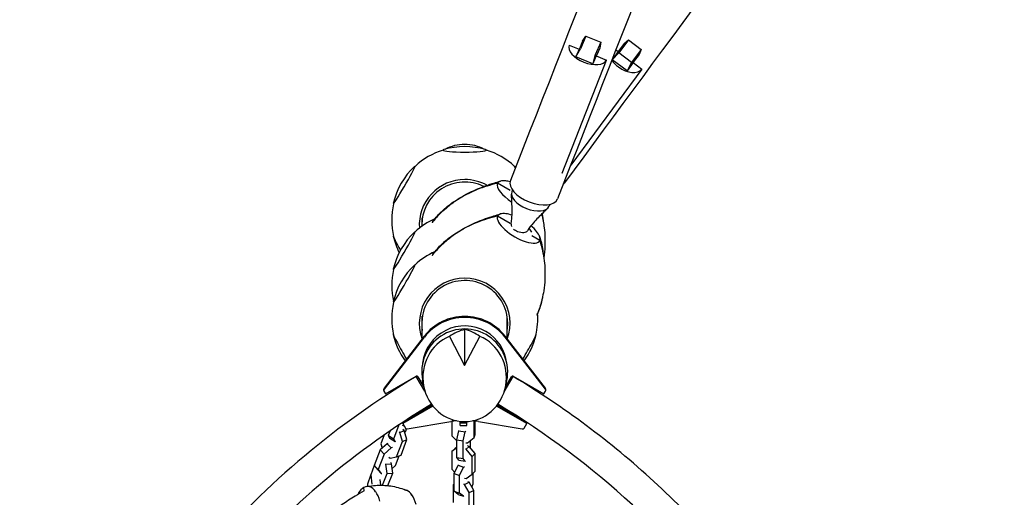
# Model space of a CAD drawing. Units: millimetres. Extents: x -6631 to 6623, y -6135 to 5797.
# Drawn here: x -3101 to -1921, y -995 to -422 of the extents above; entities that cross this region are included whole.
import ezdxf

# ---------------------------------------------------------------- set-up
doc = ezdxf.new("R2010")
doc.units = ezdxf.units.MM
doc.header["$LTSCALE"] = 20
doc.layers.add('2d', color=230, linetype='Continuous')

msp = doc.modelspace()

# ---------------------------------------------------------------- linework, layer by layer
at = {"layer": '2d'}
for p, q in [((-2426.2, -447.9), (-2430.1, -456.9)), ((-2422.4, -442), (-2428.9, -457.2)), ((-2426.2, -447.9), (-2422.4, -442)), ((-2422.4, -442), (-2404.6, -449.2)), ((-2371.4, -446.4), (-2382.9, -462)), ((-2376.3, -450.7), (-2371.4, -446.4)), ((-2371.4, -446.4), (-2356, -457.8)), ((-2442.3, -452.5), (-2430.3, -457.4)), ((-2434.4, -466.8), (-2428.9, -457.2)), ((-2430.3, -457.4), (-2434.4, -466.8)), ((-2404.6, -449.2), (-2411.1, -464.3)), ((-2405.8, -456.1), (-2409.7, -465.1)), ((-2404.6, -449.2), (-2405.8, -456.1)), ((-2386.4, -458.3), (-2383.5, -460.4)), ((-2376.3, -450.7), (-2383.2, -460)), ((-2356, -457.8), (-2367.5, -473.4)), ((-2356, -457.8), (-2358.6, -463.8)), ((-2450.9, -606.1), (-2397.8, -470.4)), ((-2414, -475), (-2434.4, -466.8)), ((-2411.1, -464.3), (-2414, -475)), ((-2409.9, -465.6), (-2414, -475)), ((-2409.9, -465.6), (-2397.8, -470.4)), ((-2383.5, -460.4), (-2390.7, -470.2)), ((-2390.7, -470.2), (-2382.9, -462)), ((-2373, -483.2), (-2390.7, -470.2)), ((-2367.5, -473.4), (-2382.9, -462)), ((-2358.6, -463.8), (-2365.5, -473)), ((-2355.4, -481.2), (-2440.4, -596.4)), ((-2367.5, -473.4), (-2373, -483.2)), ((-2365.8, -473.5), (-2373, -483.2)), ((-2365.8, -473.5), (-2355.4, -481.2)), ((-2528.2, -618.2), (-2528.2, -618.2)), ((-2513.1, -627), (-2528.2, -618.2)), ((-2510.3, -626.2), (-2511.1, -628.3)), ((-2465.6, -643.6), (-2466.4, -645.8)), ((-2618.3, -669.5), (-2618.3, -659.5)), ((-2528.2, -657.6), (-2528.2, -657.6)), ((-2512.9, -666.5), (-2528.2, -657.6)), ((-2477.5, -686.8), (-2487.1, -681.3)), ((-2618.3, -804.6), (-2618.3, -777.6)), ((-2516.7, -804.6), (-2516.7, -777.6)), ((-2615.9, -801.5), (-2664.1, -863.9)), ((-2585.9, -801.8), (-2567.6, -836.7)), ((-2567.6, -793.5), (-2567.6, -836.7)), ((-2567.6, -836.7), (-2549.3, -801.8)), ((-2470.9, -863.9), (-2519.2, -801.5)), ((-2615.9, -802.8), (-2664.1, -865.2)), ((-2470.9, -865.2), (-2519.2, -802.8)), ((-2662.3, -870.8), (-2625.5, -849.6)), ((-2640.2, -858), (-2639.9, -858.5)), ((-2615.1, -867.6), (-2625.7, -849.9)), ((-2623.8, -849.8), (-2625.1, -849.5)), ((-2623.5, -850.2), (-2616.4, -862.3)), ((-2616.5, -861.9), (-2618.1, -854.1)), ((-2520.2, -868.1), (-2509.3, -849.9)), ((-2518.8, -862.6), (-2511.6, -850.2)), ((-2518.8, -862.5), (-2517.1, -854.8)), ((-2509.5, -849.6), (-2472.7, -870.8)), ((-2664.5, -866.5), (-2664.5, -865.1)), ((-2664.3, -867.4), (-2662.3, -870.8)), ((-2615.5, -866.9), (-2615.3, -866.8)), ((-2472.7, -870.8), (-2470.8, -867.4)), ((-2470.5, -866.5), (-2470.5, -865.1)), ((-2606.4, -884.4), (-2641.2, -904.5)), ((-2493.9, -904.4), (-2528.8, -884.4)), ((-2605.6, -885.3), (-2641.8, -906.2)), ((-2627.4, -896.5), (-2626.9, -895.3)), ((-2624.8, -895.1), (-2624.3, -893.6)), ((-2493.2, -906.2), (-2529.5, -885.3)), ((-2646.4, -908), (-2652.8, -924.9)), ((-2642.3, -908.1), (-2640.4, -909.2)), ((-2641.8, -906.2), (-2641.8, -904.9)), ((-2641.8, -906.2), (-2638.6, -911.7)), ((-2636.5, -912.7), (-2584.2, -903.9)), ((-2583, -903.7), (-2583, -921)), ((-2572.9, -908.8), (-2572.9, -903.6)), ((-2572.9, -905.6), (-2564.9, -905.6)), ((-2564.9, -908.8), (-2564.9, -903.8)), ((-2556.1, -923), (-2556.1, -903.1)), ((-2554.8, -919.2), (-2554.8, -903.3)), ((-2550.9, -903.9), (-2498.5, -912.7)), ((-2496.4, -911.7), (-2493.2, -906.2)), ((-2493.2, -906.2), (-2493.2, -904.9)), ((-2663.9, -919.8), (-2667.9, -930.5)), ((-2657, -915.1), (-2659.1, -920.7)), ((-2645.3, -916.9), (-2645.9, -916.3)), ((-2645.3, -916.9), (-2640, -914.7)), ((-2642.1, -927.6), (-2645.3, -916.9)), ((-2640, -914.7), (-2641.5, -913.4)), ((-2640.4, -909.2), (-2640.1, -909.1)), ((-2636.8, -925.5), (-2640, -914.7)), ((-2639.3, -917), (-2638, -915.3)), ((-2638, -915.3), (-2637.1, -912.7)), ((-2576.9, -925.7), (-2574.4, -915.1)), ((-2574.4, -915.1), (-2574.1, -914.6)), ((-2574.4, -915.1), (-2566.8, -916.3)), ((-2572.9, -908.8), (-2564.9, -908.8)), ((-2569.3, -926.9), (-2566.8, -916.3)), ((-2566.8, -916.3), (-2566.1, -915.2)), ((-2556.1, -923), (-2554.8, -919.2)), ((-2660.4, -930.4), (-2668.8, -937.9)), ((-2667.9, -930.5), (-2666.4, -935.7)), ((-2659.7, -930.2), (-2660.4, -930.4)), ((-2655.8, -935.3), (-2660.4, -930.4)), ((-2659.1, -920.7), (-2657.1, -924)), ((-2652.8, -924.9), (-2659.1, -920.7)), ((-2650.8, -928.2), (-2657.1, -924)), ((-2652.8, -924.9), (-2650.8, -928.2)), ((-2650.8, -928.2), (-2650.3, -927.9)), ((-2649.1, -946.2), (-2642.1, -927.6)), ((-2643.8, -944.1), (-2636.8, -925.5)), ((-2642.1, -927.6), (-2636.8, -925.5)), ((-2583, -921), (-2576.9, -926.8)), ((-2576.9, -946.8), (-2576.9, -925.7)), ((-2576.9, -925.7), (-2569.3, -926.9)), ((-2569.3, -948), (-2569.3, -926.9)), ((-2566.1, -929.3), (-2564, -929.4)), ((-2564, -929.4), (-2556.1, -923)), ((-2560.9, -926.9), (-2560.9, -935.1)), ((-2668.8, -937.9), (-2675.8, -956.5)), ((-2664.1, -942.8), (-2671.1, -961.4)), ((-2664.1, -942.8), (-2668.8, -937.9)), ((-2655.8, -935.3), (-2664.1, -942.8)), ((-2654.1, -934.9), (-2655.8, -935.3)), ((-2576.9, -935.5), (-2582.8, -939.8)), ((-2582.8, -939.8), (-2579.2, -936.4)), ((-2582.8, -939.8), (-2582.8, -960.9)), ((-2576.9, -934.7), (-2579.2, -936.4)), ((-2565.7, -937.1), (-2566.5, -936.8)), ((-2565.7, -937.1), (-2562.1, -933.6)), ((-2558.6, -945.8), (-2565.7, -937.1)), ((-2562.1, -933.6), (-2564, -933.1)), ((-2555, -942.3), (-2562.1, -933.6)), ((-2558.6, -945.8), (-2555, -942.3)), ((-2555, -963.4), (-2555, -942.3)), ((-2661.9, -955), (-2662.3, -954.4)), ((-2661.9, -955), (-2655.1, -954.4)), ((-2660.6, -966.2), (-2661.9, -955)), ((-2658.4, -946.5), (-2656.9, -947.7)), ((-2656.9, -947.7), (-2649.1, -946.2)), ((-2655.1, -954.4), (-2656.1, -953)), ((-2653.8, -965.6), (-2655.1, -954.4)), ((-2650.5, -956.7), (-2646, -945)), ((-2649.1, -946.2), (-2643.8, -944.1)), ((-2574.4, -950.1), (-2576.9, -946.8)), ((-2576.9, -946.8), (-2569.3, -948)), ((-2574.4, -950.1), (-2566.8, -951.3)), ((-2566.8, -951.3), (-2569.3, -948)), ((-2566.5, -950.9), (-2566.8, -951.3)), ((-2558.6, -966.9), (-2558.6, -945.8)), ((-2675.8, -956.5), (-2679.9, -967.6)), ((-2675.8, -956.5), (-2672, -961.3)), ((-2671.1, -961.4), (-2675.8, -956.5)), ((-2667.4, -966.2), (-2672, -961.3)), ((-2671.1, -961.4), (-2667.4, -966.2)), ((-2667.4, -966.2), (-2666.7, -966)), ((-2665.8, -980.2), (-2660.6, -966.2)), ((-2660.6, -966.2), (-2653.8, -965.6)), ((-2659.5, -980.6), (-2653.8, -965.6)), ((-2654.5, -960.3), (-2650.5, -956.7)), ((-2582.8, -960.9), (-2579.5, -965)), ((-2580.1, -966.3), (-2575.4, -956.2)), ((-2580.1, -987.4), (-2580.1, -966.3)), ((-2580.1, -966.3), (-2573.7, -968.6)), ((-2575.4, -956.2), (-2574.9, -955.8)), ((-2575.4, -956.2), (-2569, -958.5)), ((-2573.7, -968.6), (-2569, -958.5)), ((-2569, -958.5), (-2567.7, -957.6)), ((-2565.7, -972.1), (-2558.6, -966.9)), ((-2558.6, -966.9), (-2555, -963.4)), ((-2557.7, -966), (-2557.7, -979)), ((-2683.7, -978.6), (-2680.1, -968.1)), ((-2683.4, -981.5), (-2683.7, -978.6)), ((-2680.1, -968.1), (-2679.9, -967.9)), ((-2679.9, -967.6), (-2678.6, -978.8)), ((-2678.6, -978.8), (-2678.6, -978.9)), ((-2669, -973.4), (-2668.5, -980.2)), ((-2580.1, -978.9), (-2581.3, -979.9)), ((-2573.7, -989.6), (-2573.7, -968.6)), ((-2567.7, -971.6), (-2565.7, -972.1)), ((-2567.7, -979.4), (-2562.1, -976.7)), ((-2562.1, -976.7), (-2563.6, -976)), ((-2556.4, -986.4), (-2562.1, -976.7)), ((-2557.7, -979), (-2559, -982)), ((-2688, -986.8), (-2688.3, -983)), ((-2581.3, -979.9), (-2581.3, -1001)), ((-2575.4, -991.2), (-2580.1, -987.4)), ((-2580.1, -987.4), (-2573.7, -989.6)), ((-2569, -993.5), (-2573.7, -989.6)), ((-2567.7, -979.4), (-2568.4, -979.1)), ((-2562.1, -989.1), (-2567.7, -979.4)), ((-2562.1, -989.1), (-2556.4, -986.4)), ((-2562.1, -1010.2), (-2562.1, -989.1)), ((-2556.4, -1007.5), (-2556.4, -986.4)), ((-2575.4, -991.2), (-2569, -993.5)), ((-2568.4, -993.1), (-2569, -993.5))]:
    msp.add_line(p, q, dxfattribs=at)
for centre, radius, start, end in [((-2567.5, -661.2), 87, 73.3245, 106.6755), ((-2567.5, -662), 87.5, 107.2699, 132.8945), ((-2567.5, -662), 87.5, 47.1055, 72.7301), ((-2568.2, -661.6), 87, 132.8807, 167.3083), ((-2566.9, -661.6), 87, 46.0612, 47.1193), ((-2567.5, -662), 87.5, 167.2945, 193.3148), ((-2567.5, -740.7), 87.5, 114.0979, 132.8945), ((-2509.1, -688.9), 25, 28.6427, 41.7816), ((-2568.2, -740.3), 87, 132.8807, 167.3083), ((-2568.2, -662.4), 87, 192.6917, 206.6291), ((-2567.5, -780.1), 87.5, 114.0979, 132.8945), ((-2568.2, -779.7), 87, 132.8807, 167.3083), ((-2567.5, -740.7), 87.5, 167.2945, 192.6707), ((-2567.5, -780.1), 87.5, 167.2945, 193.3148), ((-2568.2, -741.1), 87, 192.6917, 192.8236), ((-2568.2, -741.1), 87, 193.1309, 193.1562), ((-2567.5, -780.1), 87.5, 346.6852, 3.9428), ((-2568.2, -780.5), 87, 192.6917, 215.6771), ((-2566.9, -780.5), 87, 324.3225, 347.3083)]:
    msp.add_arc(centre, radius, start, end, dxfattribs=at)
for centre, major_axis, ratio, start_param, end_param in [((-2420.1, -461.5), (-22.3, 8.7), 0.515389, 6.265326, 7.836122), ((-2420.1, -461.5), (-22.3, 8.7), 0.515389, 1.552937, 3.123733), ((-2374.7, -467), (-19.3, 14.3), 0.604115, 1.090478, 1.571554), ((-2374.7, -467), (-19.3, 14.3), 0.604115, 1.571554, 3.14235), ((-2567.5, -578.5), (26, 0), 0.087156, 2.858453, 3.141593), ((-2567.5, -622.6), (0, -51), 0.996195, 3.141593, 3.62822), ((-2567.5, -622.6), (0, -51), 0.996195, 2.654966, 3.141593), ((-2567.5, -578.5), (26, 0), 0.087156, 0, 0.28314), ((-2567.5, -578.5), (26, 0), 0.087156, 3.141593, 6.283185), ((-2640.1, -620.2), (13, 22.5), 0.043578, 3.06597, 6.207562), ((-2640.1, -620.2), (13, 22.5), 0.043578, 6.207562, 6.422926), ((-2495, -620.2), (13, -22.5), 0.043578, 3.001852, 3.217216), ((-2495, -620.2), (13, -22.5), 0.043578, 3.217216, 3.600579), ((-2473.2, -597.1), (-22.3, 8.7), 0.515389, 3.123733, 3.159452), ((-2567.5, -667.9), (-54.4, 0), 0.996195, 4.712389, 6.359658), ((-2567.5, -667.9), (51.5, 0), 0.996195, 1.109368, 3.180627), ((-2567.5, -667.9), (-54.4, 0), 0.996195, 4.200835, 4.712389), ((-2502.8, -632.8), (25.1, -15.1), 0.379576, 3.188713, 4.613288), ((-2502.9, -633), (-25.1, 15.1), 0.379576, 5.950163, 6.300474), ((-2502.9, -633), (-25.1, 15.1), 0.379576, 0.017289, 0.029119), ((-2502.9, -633), (-25.1, 15.1), 0.379576, 5.568187, 5.950163), ((-2502.9, -633), (-25.1, 15.1), 0.379576, 5.344078, 5.568187), ((-2484.5, -625.9), (28.2, -11), 0.52074, 3.141593, 6.283185), ((-2472.3, -599.8), (24.4, -18), 0.617231, 6.160336, 6.283185), ((-2488.8, -637), (-22.3, 8.7), 0.515389, 0, 1.552937), ((-2640.1, -620.2), (13, 22.5), 0.043578, 3.001852, 3.06597), ((-2488.8, -637), (-22.3, 8.7), 0.515389, 1.552937, 3.123733), ((-2488.8, -637), (-22.3, 8.7), 0.515389, 3.123733, 3.141593), ((-2502.8, -672.2), (25.1, -15.1), 0.379576, 3.188713, 6.330306), ((-2502.9, -672.4), (-25.1, 15.1), 0.379576, 5.950163, 6.300474), ((-2502.9, -672.4), (-25.1, 15.1), 0.379576, 0.017289, 0.029119), ((-2502.9, -672.4), (-25.1, 15.1), 0.379576, 5.568187, 5.950163), ((-2502.9, -672.4), (-25.1, 15.1), 0.379576, 5.248125, 5.568187), ((-2567.5, -656), (51.5, 0), 0.996195, 3.258225, 3.306657), ((-2502, -670.8), (-9.9, 3.87), 0.515389, 0.087979, 0.506444), ((-2502.9, -672.4), (-25.1, 15.1), 0.379576, 3.950832, 4.327139), ((-2640.1, -699), (13, 22.5), 0.043578, 3.06597, 6.207562), ((-2640.1, -703.7), (-13, 22.5), 0.043578, 6.184897, 6.358808), ((-2640.1, -703.7), (-13, 22.5), 0.043578, 0.075623, 1.307829), ((-2640.1, -699), (13, 22.5), 0.043578, 6.207562, 6.422926), ((-2502, -670.8), (-9.9, 3.87), 0.515389, 1.006176, 1.552937), ((-2502, -670.8), (-9.9, 3.87), 0.515389, 1.552937, 2.329378), ((-2502, -670.8), (-9.9, 3.87), 0.515389, 2.329378, 3.053613), ((-2502.9, -672.4), (-25.1, 15.1), 0.379576, 3.568857, 3.950832), ((-2502.9, -672.4), (-25.1, 15.1), 0.379576, 3.218545, 3.568857), ((-2502.9, -672.4), (-25.1, 15.1), 0.379576, 3.206715, 3.218545), ((-2640.1, -738.4), (13, 22.5), 0.043578, 3.06597, 6.207562), ((-2640.1, -738.4), (13, 22.5), 0.043578, 6.207562, 6.422926), ((-2640.1, -699), (13, 22.5), 0.043578, 3.001852, 3.06597), ((-2567.5, -786.1), (-54.4, 0), 0.996195, 4.712389, 6.638842), ((-2567.5, -786.1), (51.5, 0), 0.996195, 0, 3.306657), ((-2567.5, -786.1), (-54.4, 0), 0.996195, 2.785931, 4.712389), ((-2640.1, -782.4), (-13, 22.5), 0.043578, 6.194215, 6.358808), ((-2640.1, -782.4), (-13, 22.5), 0.043578, 0.075623, 0.182732), ((-2640.1, -738.4), (13, 22.5), 0.043578, 3.001852, 3.06597), ((-2567.5, -838.5), (-61, 0), 0.996195, 3.797551, 5.627215), ((-2567.5, -844.2), (51.5, -0.3), 0.996196, 6.082279, 9.625684), ((-2567.5, -774.1), (51.5, 0), 0.996195, 3.258225, 3.306657), ((-2567.5, -839.8), (-50.8, 0), 0.996195, 4.188817, 6.164801), ((-2567.5, -839.8), (-61, 0), 0.996195, 3.797551, 5.627215), ((-2567.5, -774.1), (51.5, 0), 0.996195, 6.118121, 6.166553), ((-2567.5, -786.1), (51.5, 0), 0.996195, 6.118121, 6.283185), ((-2640.1, -821.8), (-13, 22.5), 0.043578, 6.184897, 6.358808), ((-2640.1, -821.8), (-13, 22.5), 0.043578, 0.075623, 1.871673), ((-2567.6, -851), (-0.1, -52.9), 0.945811, 3.519816, 9.05341), ((-2565.7, -850.9), (23, 55.6), 0.796258, 0.515539, 0.89503), ((-2569.4, -850.9), (22.6, -55.7), 0.796016, 2.253427, 2.632918), ((-2567.5, -839.8), (-50.8, 0), 0.996195, 3.255845, 4.188817), ((-2495, -821.8), (-13, -22.5), 0.043578, 1.269894, 3.06597), ((-2495, -821.8), (-13, -22.5), 0.043578, 3.06597, 3.239881), ((-2624.8, -850.9), (1.5, 0), 0.996195, 0.523626, 2.094422), ((-2510.3, -850.9), (1.5, 0), 0.996195, 1.047225, 2.618021), ((-2662.5, -866.5), (-2, 0), 0.996195, 5.627215, 6.806811), ((-2662.5, -865.1), (-2, 0), 0.996195, 5.627215, 6.283185), ((-2472.5, -865.1), (-2, 0), 0.996195, 3.141593, 3.797551), ((-2472.5, -866.5), (-2, 0), 0.996195, 2.618021, 3.797551), ((-2567.5, -1002.1), (100, 0), 0.996195, 1.667449, 1.738314), ((-2567.5, -1002.1), (100, 0), 0.996195, 1.403367, 1.475124), ((-2636.9, -910.7), (-2, 0), 0.996195, 0.523626, 1.047225), ((-2636.9, -910.7), (-2, 0), 0.996195, 1.047225, 1.738314), ((-2498.1, -910.7), (-2, 0), 0.996195, 1.403333, 2.618021), ((-2683.7, -1018.2), (-3.5, -38.4), 0.495856, 3.939957, 3.98977), ((-2685.9, -1012.8), (2.8, 31), 0.495856, 0.335948, 0.798365), ((-2685.9, -1012.8), (2.8, 31), 0.495856, 6.156717, 6.619134), ((-2687, -1020), (3.5, 38.4), 0.495856, 5.741687, 6.156717), ((-2689.2, -1025.6), (4.1, 45.1), 0.495856, 5.37984, 5.741687), ((-2643.5, -1024), (3.5, 38.4), 0.495856, 5.741687, 6.132346), ((-2645.8, -1029.5), (4.1, 45.1), 0.495856, 5.37984, 5.741687)]:
    msp.add_ellipse(centre, major_axis=major_axis, ratio=ratio, start_param=start_param, end_param=end_param, dxfattribs=at)
for points, knots in [([(-1137.6, 2898.7), (-1227.9, 2668), (-1320.8, 2430.5), (-1509.1, 1949.2), (-1604.5, 1705.4), (-1795, 1218.9), (-1890, 976.2), (-2076.7, 499.1), (-2168.4, 264.8), (-2345.7, -188.3), (-2431.4, -407.1), (-2512.7, -614.8)], [5.9598668, 5.9598668, 5.9598668, 5.9598668, 6.1340741, 6.1340741, 6.3082814, 6.3082814, 6.4824887, 6.4824887, 6.656696, 6.656696, 6.8309033, 6.8309033, 6.8309033, 6.8309033]), ([(-239.1, 2380.2), (-391.7, 2173.1), (-547.2, 1962.1), (-859.2, 1538.8), (-1015.7, 1326.4), (-1324.9, 906.9), (-1477.5, 699.7), (-1774.4, 296.8), (-1918.5, 101.1), (-2193.9, -272.8), (-2325.1, -451), (-2447.9, -617.7)], [6.0713339, 6.0713339, 6.0713339, 6.0713339, 6.2467479, 6.2467479, 6.4221619, 6.4221619, 6.5975759, 6.5975759, 6.7729898, 6.7729898, 6.9484038, 6.9484038, 6.9484038, 6.9484038]), ([(-1611.8, 1520.6), (-1622.3, 1493.7), (-1632.8, 1466.9), (-1738.5, 1196.8), (-1833.5, 954.1), (-2020.2, 477), (-2111.9, 242.7), (-2289.3, -210.4), (-2375, -429.2), (-2456.3, -636.9)], [6.2890669, 6.2890669, 6.2890669, 6.2890669, 6.3082814, 6.3082814, 6.4824887, 6.4824887, 6.656696, 6.656696, 6.8309033, 6.8309033, 6.8309033, 6.8309033]), ([(-2605.6, -663.9), (-2603.9, -661.6), (-2602.1, -659.4), (-2598.5, -655.2), (-2596.6, -653.3), (-2592.6, -649.6), (-2590.6, -647.9), (-2586.3, -644.4), (-2583.9, -642.6), (-2578.9, -639.1), (-2576.1, -637.4), (-2570.4, -633.9), (-2567.3, -632.2), (-2561, -628.9), (-2557.8, -627.4), (-2551.4, -624.7), (-2548.2, -623.4), (-2541.6, -620.9), (-2538.2, -619.7), (-2532.1, -617.8), (-2529.4, -617), (-2526.7, -616.2)], [0.009044, 0.009044, 0.009044, 0.009044, 8.683593, 8.683593, 16.901027, 16.901027, 25.15756, 25.15756, 34.124772, 34.124772, 44.268642, 44.268642, 55.205286, 55.205286, 66.348131, 66.348131, 77.211124, 77.211124, 88.477852, 88.477852, 97.241773, 97.241773, 97.241773, 97.241773]), ([(-2528.3, -618.3), (-2536.9, -620.2), (-2544.9, -622.7), (-2559.6, -628.5), (-2566.1, -631.9), (-2576.5, -638.1), (-2580.6, -640.9), (-2586.9, -645.7), (-2589.3, -647.8), (-2591.7, -649.9)], [0.0002871, 0.0002871, 0.0002871, 0.0002871, 0.1971802, 0.1971802, 0.3841064, 0.3841064, 0.5125661, 0.5125661, 0.5992758, 0.5992758, 0.5992758, 0.5992758]), ([(-2512, -667.4), (-2511.6, -665.4), (-2511.4, -663.4), (-2511, -659.2), (-2510.8, -656.9), (-2510.7, -651.8), (-2510.8, -648.9), (-2510.9, -642.2), (-2511.1, -638.3), (-2511.4, -633.4), (-2511.5, -632.3), (-2511.6, -631.2)], [0, 0, 0, 0, 7.581032, 7.581032, 15.90015, 15.90015, 26.464102, 26.464102, 40.669882, 40.669882, 44.571483, 44.571483, 44.571483, 44.571483]), ([(-2468.1, -648.2), (-2470.1, -650.1), (-2472.1, -652), (-2475.9, -655.8), (-2477.8, -657.6), (-2479.6, -659.5)], [0, 0, 0, 0, 10.000211, 10.000211, 19.661, 19.661, 19.661, 19.661]), ([(-2591.7, -649.9), (-2596.4, -653.8), (-2600.7, -658.1), (-2605.1, -663.7), (-2605.8, -664.7), (-2606.6, -665.7)], [0.6055854, 0.6055854, 0.6055854, 0.6055854, 0.7686548, 0.7686548, 0.8026544, 0.8026544, 0.8026544, 0.8026544]), ([(-2605.6, -703.3), (-2603.9, -701), (-2602.1, -698.8), (-2598.5, -694.6), (-2596.6, -692.7), (-2592.6, -689), (-2590.6, -687.2), (-2586.3, -683.7), (-2583.9, -682), (-2578.9, -678.5), (-2576.1, -676.7), (-2570.4, -673.3), (-2567.3, -671.5), (-2561, -668.3), (-2557.8, -666.8), (-2551.4, -664), (-2548.2, -662.7), (-2541.6, -660.3), (-2538.2, -659.1), (-2532.1, -657.1), (-2529.4, -656.3), (-2526.7, -655.6)], [0.009044, 0.009044, 0.009044, 0.009044, 8.683595, 8.683595, 16.901029, 16.901029, 25.157562, 25.157562, 34.124773, 34.124773, 44.268644, 44.268644, 55.205288, 55.205288, 66.348133, 66.348133, 77.211127, 77.211127, 88.477856, 88.477856, 97.241773, 97.241773, 97.241773, 97.241773]), ([(-2528.3, -657.6), (-2536.9, -659.6), (-2544.9, -662), (-2559.6, -667.9), (-2566.1, -671.2), (-2576.5, -677.5), (-2580.6, -680.2), (-2586.9, -685.1), (-2589.3, -687.2), (-2591.7, -689.3)], [0.0002871, 0.0002871, 0.0002871, 0.0002871, 0.1971802, 0.1971802, 0.3841064, 0.3841064, 0.5125661, 0.5125661, 0.5992758, 0.5992758, 0.5992758, 0.5992758]), ([(-2479.6, -659.5), (-2481.5, -661.5), (-2483.4, -663.5), (-2487.8, -668.6), (-2490.3, -671.7), (-2492.3, -675.1)], [0, 0, 0, 0, 10.001842, 10.001842, 24.901883, 24.901883, 24.901883, 24.901883]), ([(-2475.4, -655.2), (-2474, -660.9), (-2473, -666.4), (-2471.3, -679.2), (-2471.2, -686.5), (-2471.6, -698.3), (-2472.1, -702.9), (-2472.8, -707.4)], [0.0621498, 0.0621498, 0.0621498, 0.0621498, 0.1971802, 0.1971802, 0.3841064, 0.3841064, 0.5083029, 0.5083029, 0.5083029, 0.5083029]), ([(-2474.8, -654.7), (-2474.5, -656.3), (-2474.2, -657.9), (-2473.7, -661.6), (-2473.4, -663.6), (-2473.2, -665.7)], [12.043961, 12.043961, 12.043961, 12.043961, 17.161316, 17.161316, 23.550512, 23.550512, 23.550512, 23.550512]), ([(-2605.6, -663.9), (-2605.8, -664.3), (-2606.1, -664.7), (-2606.3, -665.2), (-2606.4, -665.3), (-2606.5, -665.5), (-2606.5, -665.5), (-2606.5, -665.5), (-2606.5, -665.5), (-2606.5, -665.5)], [-4.809694, -4.809694, -4.809694, -4.809694, -1.364493, -1.364493, -0.098174, -0.098174, -0.007298, -0.007298, 0, 0, 0, 0]), ([(-2477.5, -682.8), (-2476.8, -685.1), (-2476.2, -687.4), (-2475, -692.8), (-2474.4, -695.8), (-2473.7, -700.9), (-2473.4, -703), (-2473.2, -705)], [0, 0, 0, 0, 7.457922, 7.457922, 17.161316, 17.161316, 23.550512, 23.550512, 23.550512, 23.550512]), ([(-2591.7, -689.3), (-2596.4, -693.2), (-2600.7, -697.5), (-2605.1, -703.1), (-2605.8, -704), (-2606.6, -705)], [0.6055854, 0.6055854, 0.6055854, 0.6055854, 0.7686548, 0.7686548, 0.8026544, 0.8026544, 0.8026544, 0.8026544]), ([(-2477.5, -686.8), (-2475, -695.1), (-2473.3, -703.2), (-2471.3, -718.6), (-2471.2, -725.9), (-2471.7, -737.8), (-2472.1, -742.6), (-2473.4, -750.4), (-2474, -753.5), (-2474.8, -756.5)], [0, 0, 0, 0, 0.1971802, 0.1971802, 0.3841064, 0.3841064, 0.5125661, 0.5125661, 0.5992904, 0.5992904, 0.5992904, 0.5992904]), ([(-2605.6, -703.3), (-2605.8, -703.7), (-2606.1, -704), (-2606.3, -704.6), (-2606.4, -704.7), (-2606.5, -704.8), (-2606.5, -704.9), (-2606.5, -704.9), (-2606.5, -704.9), (-2606.5, -704.9)], [-4.809694, -4.809694, -4.809694, -4.809694, -1.364493, -1.364493, -0.098174, -0.098174, -0.007298, -0.007298, 0, 0, 0, 0]), ([(-2474.8, -756.5), (-2476, -762.5), (-2477.7, -768.2), (-2480.5, -774.7), (-2481, -775.8), (-2481.6, -776.9)], [0.6055998, 0.6055998, 0.6055998, 0.6055998, 0.7686548, 0.7686548, 0.8026546, 0.8026546, 0.8026546, 0.8026546]), ([(-2479.8, -773.1), (-2479.8, -773.1), (-2479.8, -773.2), (-2479.9, -773.4), (-2480, -773.5), (-2480.3, -774.2), (-2480.5, -774.8), (-2480.9, -775.6), (-2481.1, -776), (-2481.3, -776.4)], [0.809206, 0.809206, 0.809206, 0.809206, 0.920014, 0.920014, 1.547505, 1.547505, 3.430639, 3.430639, 4.764156, 4.764156, 4.764156, 4.764156]), ([(-2625.7, -849.9), (-2672.7, -878.1), (-2717.5, -910), (-2801.5, -980.5), (-2840.7, -1019.1), (-2912.4, -1101.9), (-2945.1, -1146.2), (-3002.9, -1239.3), (-3028.1, -1288.2), (-3070.5, -1389.3), (-3087.7, -1441.5), (-3100.6, -1494.8)], [2.1107497, 2.1107497, 2.1107497, 2.1107497, 2.2691815, 2.2691815, 2.4276134, 2.4276134, 2.5860452, 2.5860452, 2.744477, 2.744477, 2.9029088, 2.9029088, 2.9029088, 2.9029088]), ([(-2005.1, -1723.2), (-2006.3, -1653.1), (-2014.5, -1583), (-2045.1, -1445.9), (-2067.3, -1379), (-2124.9, -1250.9), (-2160.1, -1189.8), (-2242.3, -1075.9), (-2289.2, -1023.2), (-2392.6, -928.2), (-2449.1, -886), (-2509.3, -849.9)], [0.016355, 0.016355, 0.016355, 0.016355, 0.219252, 0.219252, 0.42215, 0.42215, 0.625048, 0.625048, 0.827945, 0.827945, 1.030843, 1.030843, 1.030843, 1.030843]), ([(-2607.3, -883.2), (-2652.2, -910.1), (-2694.9, -940.7), (-2775.5, -1008.3), (-2813.2, -1045.5), (-2882.4, -1125.3), (-2913.8, -1167.9), (-2969.5, -1257.7), (-2993.8, -1304.8), (-3034.7, -1402.2), (-3051.2, -1452.5), (-3063.7, -1503.8)], [2.1120731, 2.1120731, 2.1120731, 2.1120731, 2.2691815, 2.2691815, 2.4276134, 2.4276134, 2.5860452, 2.5860452, 2.744477, 2.744477, 2.9029088, 2.9029088, 2.9029088, 2.9029088]), ([(-2043.1, -1722.6), (-2044.3, -1655.4), (-2052.3, -1588.3), (-2081.6, -1456.7), (-2103, -1392.2), (-2158.5, -1268.8), (-2192.5, -1209.9), (-2271.6, -1100.2), (-2316.8, -1049.4), (-2416.1, -958.2), (-2470.2, -917.7), (-2527.8, -883.1)], [0.017625, 0.017625, 0.017625, 0.017625, 0.219252, 0.219252, 0.42215, 0.42215, 0.625048, 0.625048, 0.827945, 0.827945, 1.029629, 1.029629, 1.029629, 1.029629]), ([(-2688.1, -986.9), (-2691.6, -989), (-2695.2, -991.1), (-2704, -996.6), (-2709.2, -1000), (-2719.6, -1006.9), (-2724.8, -1010.4), (-2735, -1017.6), (-2740.1, -1021.3), (-2750.1, -1028.8), (-2755, -1032.6), (-2759.9, -1036.6)], [0.4517424, 0.4517424, 0.4517424, 0.4517424, 0.4678781, 0.4678781, 0.4923958, 0.4923958, 0.5169134, 0.5169134, 0.541431, 0.541431, 0.5659487, 0.5659487, 0.5659487, 0.5659487]), ([(-2685.4, -981.9), (-2682.6, -981.3), (-2679.8, -980.9), (-2673.8, -980.3), (-2670.8, -980.1), (-2664.6, -980.2), (-2661.5, -980.4), (-2655.4, -981.1), (-2652.4, -981.7), (-2646.5, -983.1), (-2643.6, -983.9), (-2640.9, -984.9)], [-0.1061489, -0.1061489, -0.1061489, -0.1061489, -0.0506874, -0.0506874, 0.0047741, 0.0047741, 0.0602356, 0.0602356, 0.1156971, 0.1156971, 0.1711586, 0.1711586, 0.1711586, 0.1711586]), ([(-2640.9, -984.9), (-2640.6, -985), (-2640.4, -985.1), (-2639.9, -985.3), (-2639.6, -985.3), (-2639.2, -985.5), (-2638.9, -985.6), (-2638.4, -985.8), (-2638.2, -985.9), (-2637.7, -986.1), (-2637.5, -986.2), (-2637.3, -986.3)], [0.17115861, 0.17115861, 0.17115861, 0.17115861, 0.17603284, 0.17603284, 0.18090707, 0.18090707, 0.1857813, 0.1857813, 0.19065553, 0.19065553, 0.19552976, 0.19552976, 0.19552976, 0.19552976])]:
    msp.add_open_spline(points, degree=3, knots=knots, dxfattribs=at)
for points, weights in [([(-2430.1, -456.9), (-2430.1, -457), (-2430.2, -457.1), (-2430.3, -457.3)], [1, 0.914709182692, 0.866673530661, 0.855893043909]), ([(-2383.2, -460), (-2383.2, -460.1), (-2383.4, -460.2), (-2383.6, -460.4)], [1, 0.909118167708, 0.8605359189, 0.854253253576]), ([(-2409.8, -465.6), (-2409.8, -465.4), (-2409.7, -465.2), (-2409.7, -465.1)], [0.855893043909, 0.866673530661, 0.914709182691, 1]), ([(-2365.8, -473.5), (-2365.7, -473.3), (-2365.5, -473.1), (-2365.5, -473)], [0.854253253576, 0.8605359189, 0.909118167708, 1])]:
    msp.add_rational_spline(points, weights, degree=3, dxfattribs=at)
for points in [[(-2528.2, -618.2), (-2528.2, -618.2), (-2528.2, -618.3), (-2528.3, -618.3)], [(-2526.7, -616.2), (-2526, -616), (-2525.3, -615.8), (-2524.6, -615.6)], [(-2528.2, -657.6), (-2528.2, -657.6), (-2528.2, -657.6), (-2528.3, -657.6)], [(-2526.7, -655.6), (-2526, -655.4), (-2525.3, -655.2), (-2524.6, -655)], [(-2606.5, -665.5), (-2606.5, -665.5), (-2606.5, -665.5), (-2606.5, -665.5)], [(-2477.4, -686.7), (-2477.3, -687.1), (-2477.2, -687.5), (-2477.1, -687.9)], [(-2606.5, -704.9), (-2606.5, -704.9), (-2606.5, -704.9), (-2606.5, -704.9)], [(-2474.5, -755.6), (-2475.7, -761.8), (-2477.5, -767.8), (-2479.9, -773.4)], [(-2480, -773.6), (-2480.3, -774.3), (-2480.6, -774.9), (-2480.9, -775.6)], [(-2479.9, -773.4), (-2480, -773.5), (-2480, -773.6), (-2480, -773.6)]]:
    msp.add_open_spline(points, degree=3, dxfattribs=at)

doc.saveas('drawing.dxf')
